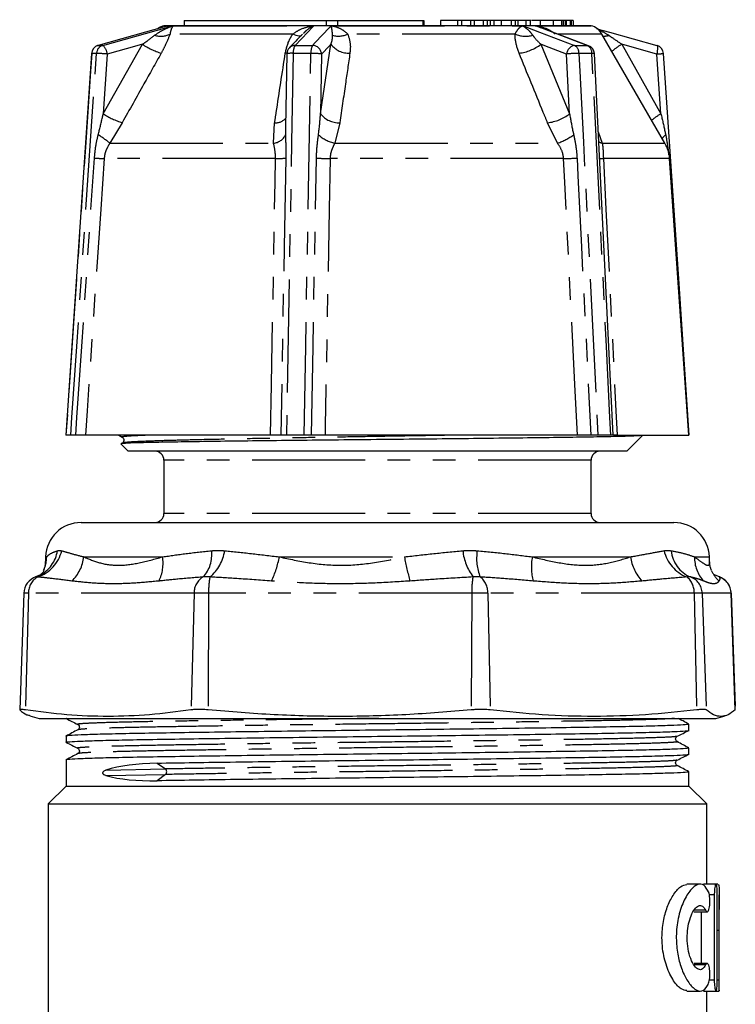
# Model space of a CAD drawing. Extents: x 149 to 311, y 49 to 271.
# Drawn here: x 271 to 311, y 216 to 271 of the extents above; entities that cross this region are included whole.
import ezdxf

# ---------------------------------------------------------------- set-up
doc = ezdxf.new("R2010")
doc.units = 0
doc.linetypes.add('PHANTOM', pattern=[12.7, 6.35, -1.27, 1.27, -1.27, 1.27, -1.27])
doc.layers.get('0').update_dxf_attribs({"linetype": 'CONTINUOUS'})

msp = doc.modelspace()

# ---------------------------------------------------------------- linework, layer by layer
at = {"color": 7, "linetype": 'CONTINUOUS'}
for p, q in [((280.206, 270.955), (280.206, 270.655)), ((280.206, 270.955), (288.178, 270.955)), ((288.178, 270.955), (288.178, 270.655)), ((288.178, 270.955), (288.82, 270.955)), ((288.82, 270.955), (288.82, 270.655)), ((288.82, 270.955), (293.612, 270.955)), ((293.612, 270.955), (293.612, 270.655)), ((293.612, 270.955), (293.663, 270.955)), ((293.663, 270.955), (293.663, 270.655)), ((294.599, 270.955), (294.599, 270.655)), ((295.563, 270.955), (294.599, 270.955)), ((295.563, 270.955), (295.563, 270.655)), ((295.784, 270.955), (295.563, 270.955)), ((295.784, 270.955), (295.784, 270.655)), ((296.287, 270.955), (295.784, 270.955)), ((296.287, 270.955), (296.287, 270.655)), ((296.494, 270.955), (296.287, 270.955)), ((296.494, 270.955), (296.494, 270.655)), ((296.999, 270.955), (296.494, 270.955)), ((296.999, 270.955), (296.999, 270.655)), ((297.221, 270.955), (296.999, 270.955)), ((297.221, 270.955), (297.221, 270.655)), ((297.391, 270.955), (297.221, 270.955)), ((297.391, 270.955), (297.391, 270.655)), ((297.604, 270.955), (297.391, 270.955)), ((297.604, 270.955), (297.604, 270.655)), ((298.02, 270.955), (297.604, 270.955)), ((298.02, 270.955), (298.02, 270.655)), ((298.581, 270.955), (298.02, 270.955)), ((298.581, 270.955), (298.581, 270.655)), ((298.81, 270.955), (298.581, 270.955)), ((298.81, 270.955), (298.81, 270.655)), ((298.946, 270.955), (298.81, 270.955)), ((298.946, 270.955), (298.946, 270.655)), ((299.408, 270.955), (298.946, 270.955)), ((299.408, 270.955), (299.408, 270.655)), ((299.668, 270.655), (299.668, 270.993)), ((300.203, 270.955), (299.718, 270.955)), ((300.203, 270.955), (300.203, 270.655)), ((300.943, 270.955), (300.203, 270.955)), ((300.943, 270.955), (300.943, 270.655)), ((301.406, 270.955), (300.943, 270.955)), ((301.406, 270.955), (301.406, 270.655)), ((301.493, 270.955), (301.406, 270.955)), ((301.493, 270.955), (301.493, 270.655)), ((301.619, 270.955), (301.493, 270.955)), ((301.619, 270.955), (301.619, 270.655)), ((301.671, 270.955), (301.619, 270.955)), ((301.671, 270.955), (301.671, 270.655)), ((301.888, 270.955), (301.671, 270.955)), ((301.888, 270.955), (301.888, 270.655)), ((301.944, 270.955), (301.888, 270.955)), ((301.944, 270.955), (301.944, 270.655)), ((302.059, 270.955), (301.944, 270.955)), ((302.059, 270.955), (302.059, 270.655)), ((302.062, 270.955), (302.059, 270.955)), ((302.062, 270.955), (302.062, 270.655)), ((279.068, 270.655), (279.066, 270.655)), ((303.068, 270.655), (279.068, 270.655)), ((302.929, 269.533), (300.261, 270.542)), ((303.07, 270.655), (303.068, 270.655)), ((307.218, 264.055), (303.677, 270.189)), ((275.363, 269.547), (275.371, 269.548)), ((306.773, 269.547), (306.765, 269.548)), ((274.998, 269.099), (273.55, 247.656)), ((285.976, 269.074), (285.902, 264.952)), ((308.568, 247.655), (307.482, 263.195)), ((273.832, 247.655), (273.564, 247.655)), ((285.059, 247.655), (274.656, 247.655)), ((276.532, 247.655), (276.726, 247.543)), ((276.726, 247.218), (276.675, 247.188)), ((286.943, 247.655), (285.949, 247.655)), ((302.298, 247.655), (288.122, 247.655)), ((304.179, 247.655), (303.453, 247.655)), ((304.534, 247.655), (308.568, 247.655)), ((305.068, 246.755), (305.938, 247.625)), ((276.654, 247.17), (277.068, 246.755)), ((305.068, 246.755), (277.068, 246.755)), ((279.068, 246.255), (279.068, 243.255)), ((303.068, 243.255), (303.068, 246.255)), ((274.419, 242.755), (295.719, 242.755)), ((295.719, 242.755), (307.718, 242.755)), ((272.42, 240.825), (272.41, 240.543)), ((309.726, 240.543), (309.717, 240.825)), ((272.09, 239.793), (271.862, 239.698)), ((310.048, 239.793), (310.008, 239.821)), ((310.274, 239.698), (310.048, 239.792)), ((310.262, 239.703), (310.274, 239.698)), ((271.193, 238.79), (270.965, 232.243)), ((311.172, 232.243), (310.943, 238.79)), ((311.169, 232.243), (311.163, 232.231)), ((271.536, 231.898), (272.068, 231.755)), ((272.068, 231.755), (296.376, 231.755)), ((273.568, 231.755), (273.568, 231.75)), ((296.376, 231.755), (310.068, 231.755)), ((310.068, 231.755), (310.6, 231.898)), ((308.568, 231.081), (308.568, 231.426)), ((273.568, 230.758), (273.568, 230.413)), ((308.568, 229.745), (308.568, 230.089)), ((273.568, 229.421), (273.568, 227.955)), ((278.689, 229.243), (279.155, 228.913)), ((279.161, 228.605), (278.698, 228.251)), ((308.568, 227.955), (308.568, 228.753)), ((273.568, 227.955), (272.568, 226.955)), ((273.568, 227.955), (308.568, 227.955)), ((278.694, 228.251), (278.698, 228.251)), ((309.568, 226.955), (308.568, 227.955)), ((272.568, 226.955), (272.568, 214.954)), ((272.568, 226.955), (309.568, 226.955)), ((309.568, 222.444), (309.568, 226.955)), ((309.192, 222.444), (308.454, 222.444)), ((310.084, 222.444), (309.377, 222.444)), ((310.196, 222.444), (310.095, 222.444)), ((309.99, 221.844), (309.99, 217.044)), ((310.158, 217.044), (310.158, 221.844)), ((310.268, 216.606), (310.268, 221.847)), ((308.861, 220.893), (309.587, 220.893)), ((309.28, 217.995), (309.28, 220.893)), ((310.242, 219.835), (310.242, 217.044)), ((309.587, 217.995), (308.861, 217.995)), ((308.453, 216.444), (309.199, 216.444)), ((309.377, 216.444), (310.084, 216.444)), ((309.568, 214.64), (309.568, 216.444)), ((310.087, 216.444), (310.268, 216.444))]:
    msp.add_line(p, q, dxfattribs=at)
at = {"color": 8, "linetype": 'PHANTOM'}
for p, q in [((279.066, 270.655), (279.36, 270.655)), ((279.624, 270.655), (287.499, 270.655)), ((288.476, 270.655), (299.207, 270.655)), ((299.921, 270.655), (303.07, 270.655)), ((286.31, 270.189), (279.41, 270.189)), ((298.801, 270.189), (289.4, 270.189)), ((303.677, 270.189), (301.201, 270.189)), ((275.371, 269.548), (275.634, 269.548)), ((275.661, 265.706), (277.857, 269.612)), ((286.439, 269.548), (287.413, 269.548)), ((287.865, 265.706), (288.45, 269.612)), ((300.249, 269.612), (301.861, 265.706)), ((302.136, 269.548), (302.847, 269.548)), ((304.801, 269.612), (306.996, 265.706)), ((275.281, 269.1), (275.012, 269.1)), ((275.888, 269.065), (275.661, 265.706)), ((285.979, 269.12), (285.889, 269.112)), ((287.329, 269.1), (286.333, 269.1)), ((287.926, 269.065), (287.865, 265.706)), ((301.861, 265.706), (301.694, 269.065)), ((303.117, 269.1), (302.389, 269.1)), ((306.996, 265.706), (306.77, 269.065)), ((276.724, 265.206), (276.035, 264.055)), ((285.225, 264.055), (285.289, 265.206)), ((288.95, 265.206), (288.663, 264.055)), ((301.186, 264.055), (300.621, 265.206)), ((303.469, 264.704), (303.696, 264.055)), ((276.035, 264.055), (285.225, 264.055)), ((288.663, 264.055), (301.186, 264.055)), ((303.696, 264.055), (307.218, 264.055)), ((285.342, 263.195), (275.709, 263.195)), ((301.526, 263.195), (288.4, 263.195)), ((307.482, 263.195), (303.76, 263.195)), ((303.068, 246.255), (279.068, 246.255)), ((303.068, 243.255), (279.068, 243.255)), ((272.42, 240.825), (272.481, 240.825)), ((272.423, 240.549), (272.481, 240.825)), ((274.572, 240.825), (278.993, 240.825)), ((285.552, 240.825), (292.579, 240.825)), ((299.764, 240.825), (305.279, 240.825)), ((308.882, 240.825), (309.717, 240.825)), ((271.461, 238.79), (271.193, 238.79)), ((271.461, 238.79), (271.283, 232.231)), ((280.763, 238.79), (271.461, 238.79)), ((280.763, 238.79), (280.584, 232.231)), ((281.581, 238.79), (280.763, 238.79)), ((281.581, 238.79), (281.556, 232.231)), ((296.362, 238.79), (281.581, 238.79)), ((296.362, 238.79), (296.337, 232.231)), ((297.258, 238.79), (296.362, 238.79)), ((297.258, 238.79), (297.402, 232.231)), ((308.86, 238.79), (297.258, 238.79)), ((308.86, 238.79), (309.003, 232.231)), ((309.309, 238.79), (308.86, 238.79)), ((309.309, 238.79), (309.537, 232.231)), ((310.936, 238.79), (309.309, 238.79)), ((310.936, 238.79), (311.163, 232.231)), ((310.943, 238.79), (310.936, 238.79)), ((275.797, 228.545), (279.161, 228.605)), ((275.804, 228.853), (279.155, 228.913)), ((309.99, 221.844), (309.714, 221.844)), ((309.499, 220.981), (308.863, 220.981)), ((310.242, 219.835), (310.158, 219.835)), ((309.499, 217.907), (308.854, 217.907)), ((309.99, 217.044), (309.712, 217.044)), ((310.242, 217.044), (310.158, 217.044))]:
    msp.add_line(p, q, dxfattribs=at)
at = {"color": 7, "linetype": 'CONTINUOUS', "flags": 128}
for points in [[(279.36, 270.655), (278.973, 270.548), (278.041, 270.289), (275.371, 269.548)], [(303.39, 270.484), (304.095, 270.289), (306.765, 269.548)], [(304.314, 247.656), (304.182, 250.322), (303.252, 269.09)], [(308.586, 247.656), (308.012, 256.155), (307.138, 269.099)]]:
    msp.add_lwpolyline(points, dxfattribs=at)
at = {"color": 8, "linetype": 'PHANTOM', "flags": 128}
for points in [[(275.634, 269.548), (276.234, 269.715), (279.237, 270.548), (279.624, 270.655)], [(287.499, 270.655), (287.396, 270.548), (287.149, 270.289), (286.439, 269.548)], [(287.413, 269.548), (287.573, 269.715), (288.373, 270.548), (288.476, 270.655)], [(299.207, 270.655), (299.491, 270.548), (300.176, 270.289), (302.136, 269.548)], [(302.847, 269.548), (302.407, 269.715), (300.204, 270.548), (299.921, 270.655)], [(286.801, 270.117), (286.781, 270.09), (286.748, 270.073), (286.701, 270.067), (286.643, 270.071), (286.573, 270.086), (286.493, 270.111), (286.405, 270.145), (286.31, 270.189)], [(277.857, 269.612), (277.547, 269.525), (275.888, 269.065)], [(288.45, 269.612), (288.367, 269.525), (287.926, 269.065)], [(301.694, 269.065), (300.477, 269.525), (300.249, 269.612)], [(302.847, 269.548), (302.914, 269.538), (302.929, 269.533)], [(306.77, 269.065), (305.111, 269.525), (304.801, 269.612)], [(306.77, 269.065), (306.791, 269.159), (306.807, 269.249), (306.817, 269.332), (306.82, 269.406), (306.816, 269.466), (306.805, 269.51), (306.788, 269.538), (306.773, 269.547)], [(275.012, 269.1), (274.944, 268.103), (274.675, 264.112), (273.564, 247.655)], [(273.832, 247.655), (273.899, 248.653), (274.169, 252.643), (275.281, 269.1)], [(274.998, 269.099), (274.999, 269.099), (275.012, 269.1)], [(286.333, 269.1), (286.315, 268.103), (286.243, 264.112), (285.949, 247.655)], [(286.943, 247.655), (286.961, 248.653), (287.033, 252.643), (287.329, 269.1)], [(302.389, 269.1), (302.439, 268.103), (302.637, 264.112), (303.453, 247.655)], [(304.179, 247.655), (304.129, 248.653), (303.932, 252.643), (303.117, 269.1)], [(274.113, 247.655), (274.181, 248.653), (274.451, 252.643), (275.166, 263.221)], [(285.912, 263.221), (285.894, 262.224), (285.822, 258.233), (285.633, 247.655)], [(287.356, 247.655), (287.374, 248.653), (287.446, 252.643), (287.637, 263.221)], [(302.279, 263.221), (302.329, 262.224), (302.527, 258.233), (303.053, 247.655)], [(275.709, 263.195), (275.517, 260.361), (274.749, 249.027), (274.656, 247.655)], [(285.059, 247.655), (285.111, 250.498), (285.318, 261.871), (285.342, 263.195)], [(288.4, 263.195), (288.35, 260.361), (288.147, 249.027), (288.136, 248.418), (288.122, 247.655)], [(302.298, 247.655), (302.157, 250.498), (301.592, 261.871), (301.526, 263.195)], [(303.76, 263.195), (303.901, 260.361), (304.466, 249.027), (304.534, 247.655)]]:
    msp.add_lwpolyline(points, dxfattribs=at)
at = {"color": 7, "linetype": 'CONTINUOUS'}
for centre, radius, start, end in [((279.325, 269.689), 1, 105, 125.4097), ((302.811, 269.689), 1, 30, 75), ((275.497, 269.065), 0.5, 105.5047, 176.136), ((286.476, 269.065), 0.5, 136.1909, 178.9703), ((302.753, 269.065), 0.5, 2.8377, 69.2931), ((306.639, 269.065), 0.5, 3.864, 74.4953), ((305.486, 263.055), 2, 4, 30), ((278.568, 246.255), 0.5, 0, 90), ((303.568, 246.255), 0.5, 90, 180), ((274.419, 240.755), 2, 90, 178), ((278.568, 243.255), 0.5, 270, 0), ((303.568, 243.255), 0.5, 180, 270), ((307.718, 240.755), 2, 2, 90), ((272.193, 238.755), 1, 108.5854, 178), ((309.944, 238.755), 1, 2, 71.4436), ((279.017, 228.757), 0.209, 313.4193, 48.6706)]:
    msp.add_arc(centre, radius, start, end, dxfattribs=at)
at = {"color": 8, "linetype": 'PHANTOM'}
for centre, radius, start, end in [((278.893, 271.178), 1.116, 251.9523, 297.6135), ((288.878, 271.273), 1.203, 253.9714, 295.6947), ((299.403, 271.605), 1.539, 246.9955, 284.6725), ((303.771, 270.939), 0.872, 268.4002, 289.3112), ((275.508, 269.071), 0.497, 105.9416, 176.5885), ((275.775, 269.074), 0.495, 106.5318, 176.9412), ((275.158, 268.989), 0.734, 5.9335, 49.5819), ((280.223, 273.244), 4.335, 236.9228, 252.4163), ((286.439, 269.097), 0.451, 89.9794, 135.8504), ((287.092, 269.157), 0.761, 149.0897, 184.2908), ((288.249, 269.16), 0.922, 155.1032, 183.7368), ((287.403, 269.024), 0.524, 4.5141, 88.8897), ((289.472, 270.405), 1.294, 217.8088, 272.0137), ((298.744, 271.549), 2.453, 276.5195, 307.8426), ((302.239, 269.01), 0.548, 100.881, 174.2365), ((301.898, 269.118), 0.491, 357.8887, 61.0947), ((302.63, 269.112), 0.488, 358.6076, 63.4828), ((306.27, 266.963), 3.029, 119.0175, 132.0523), ((274.745, 254.454), 14.656, 85.5251, 87.9045), ((286.222, 268.16), 0.947, 83.2576, 105.0412), ((287.411, 265.379), 3.722, 82.0502, 91.2545), ((302.466, 260.63), 8.471, 90.5182, 95.2268), ((303.156, 268.71), 0.393, 75.7786, 95.66), ((306.483, 274.231), 5.173, 273.1744, 277.2735), ((277.988, 269.274), 4.259, 236.8815, 252.7335), ((285.348, 265.959), 0.755, 265.5398, 319.7378), ((288.894, 266.511), 1.306, 218.0339, 272.4788), ((300.36, 267.641), 2.448, 276.1169, 307.806), ((308.755, 262.62), 3.553, 119.6728, 129.9367), ((271.675, 258.669), 6.93, 51.0144, 57.7163), ((285.136, 264.901), 0.851, 276.0284, 333.918), ((289.074, 265.964), 1.952, 227.3796, 257.8588), ((299.9, 267.626), 3.795, 289.8066, 305.2661), ((308.025, 263.589), 1.211, 129.2002, 142.5792), ((303.834, 264.557), 0.521, 227.9096, 254.6451), ((276.258, 279.961), 16.775, 266.2673, 268.1229), ((285.384, 268.407), 5.213, 269.5345, 275.8076), ((288.467, 276.078), 12.883, 266.3066, 269.7021), ((301.304, 280.171), 16.978, 270.751, 273.2935), ((303.709, 263.913), 0.72, 255.7934, 274.0444), ((271.32, 241.652), 2.063, 288.6816, 346.4592), ((271.245, 241.457), 1.867, 296.9261, 351.1209), ((279.914, 240.933), 1.843, 317.9242, 7.3701), ((280.154, 241.513), 2.354, 309.558, 351.6005), ((299.005, 241.554), 3.17, 186.9728, 215.8392), ((299.343, 240.735), 2.707, 170.7682, 202.5251), ((309.203, 241.645), 2.09, 193.1531, 248.6891), ((309.322, 241.315), 1.752, 184.784, 247.381), ((270.563, 240.861), 1.919, 335.0934, 358.93), ((272.322, 241.098), 2.266, 314.0414, 353.0941), ((276.723, 240.467), 2.298, 334.2346, 8.9564), ((280.271, 241.781), 5.367, 334.4803, 349.7427), ((309.405, 244.02), 17.127, 190.7518, 195.4123), ((302.78, 240.268), 3.067, 169.5373, 195.1171), ((307.794, 241.191), 2.541, 188.2761, 222.6681), ((310.759, 240.762), 1.878, 178.0907, 223.5474), ((311.573, 240.862), 1.919, 205.0286, 226.5567), ((272.467, 238.817), 1.006, 118.9254, 181.535), ((281.769, 238.817), 1.006, 118.9255, 181.5348), ((285.765, 238.911), 4.186, 169.171, 181.6604), ((300.546, 238.911), 4.186, 169.1711, 181.6604), ((296.194, 238.851), 1.066, 356.7016, 52.5719), ((307.796, 238.851), 1.066, 356.7015, 52.5721), ((308.311, 238.757), 0.999, 1.8929, 70.2731), ((309.937, 238.757), 0.999, 1.893, 70.2731)]:
    msp.add_arc(centre, radius, start, end, dxfattribs=at)
at = {"color": 7, "linetype": 'CONTINUOUS'}
for centre, major_axis, ratio, start_param, end_param in [((291.068, 220.422), (17.362, -6.835), 0.321448, 2.482431, 2.756425), ((291.068, 237.655), (17.332, 7.639), 0.316701, 3.51311, 3.788304)]:
    msp.add_ellipse(centre, major_axis=major_axis, ratio=ratio, start_param=start_param, end_param=end_param, dxfattribs=at)
for points, knots in [([(299.658, 270.955), (299.646, 270.955), (299.62, 270.955), (299.482, 270.955), (299.408, 270.955)], [0, 0, 0, 0, 0.465303, 1, 1, 1, 1]), ([(286.847, 270.174), (286.8, 270.125), (286.556, 269.871), (286.312, 269.616), (286.115, 269.411)], [0, 0, 0, 0, 0.194463, 1, 1, 1, 1]), ([(274.113, 247.655), (274.112, 247.655), (274.06, 247.655), (273.964, 247.655), (273.873, 247.655), (273.843, 247.655), (273.832, 247.655)], [0, 0, 0, 0, 0.0061058, 0.3940094, 0.7810089, 1, 1, 1, 1]), ([(274.656, 247.655), (274.607, 247.655), (274.508, 247.655), (274.296, 247.655), (274.154, 247.655), (274.113, 247.655)], [0, 0, 0, 0, 0.415524, 0.831027, 1, 1, 1, 1]), ([(305.916, 247.647), (305.905, 247.641), (305.881, 247.627), (305.343, 247.603), (304.407, 247.577), (303.082, 247.551), (301.45, 247.527), (299.521, 247.502), (297.36, 247.476), (295.005, 247.45), (292.564, 247.424), (290.092, 247.4), (287.681, 247.375), (285.375, 247.349), (283.208, 247.323), (281.267, 247.298), (279.592, 247.273), (278.265, 247.247), (277.308, 247.221), (276.734, 247.195), (276.681, 247.179), (276.656, 247.172)], [0, 0, 0, 0, 0.0401559, 0.094, 0.1494225, 0.2029909, 0.2565296, 0.3096687, 0.3643488, 0.4174879, 0.472168, 0.5253075, 0.5780173, 0.630727, 0.6834368, 0.7376751, 0.7903864, 0.8446488, 0.8969919, 0.9508567, 1, 1, 1, 1]), ([(276.726, 247.543), (276.754, 247.52), (276.808, 247.476), (276.827, 247.353), (276.784, 247.259), (276.745, 247.231), (276.726, 247.218)], [0, 0, 0, 0, 0.280361, 0.545606, 0.786423, 1, 1, 1, 1]), ([(285.633, 247.655), (285.578, 247.655), (285.468, 247.655), (285.246, 247.655), (285.101, 247.655), (285.059, 247.655)], [0, 0, 0, 0, 0.416522, 0.833074, 1, 1, 1, 1]), ([(285.949, 247.655), (285.897, 247.655), (285.792, 247.655), (285.688, 247.655), (285.648, 247.655), (285.633, 247.655)], [0, 0, 0, 0, 0.3860072, 0.7719975, 1, 1, 1, 1]), ([(287.356, 247.655), (287.355, 247.655), (287.31, 247.655), (287.207, 247.655), (287.061, 247.655), (286.974, 247.655), (286.943, 247.655)], [0, 0, 0, 0, 0.00611, 0.39401, 0.781009, 1, 1, 1, 1]), ([(288.122, 247.655), (288.01, 247.655), (287.785, 247.655), (287.523, 247.655), (287.394, 247.655), (287.356, 247.655)], [0, 0, 0, 0, 0.415524, 0.831027, 1, 1, 1, 1]), ([(303.053, 247.655), (302.94, 247.655), (302.714, 247.655), (302.458, 247.655), (302.333, 247.655), (302.298, 247.655)], [0, 0, 0, 0, 0.416523, 0.833074, 1, 1, 1, 1]), ([(303.453, 247.655), (303.409, 247.655), (303.32, 247.655), (303.174, 247.655), (303.086, 247.655), (303.053, 247.655)], [0, 0, 0, 0, 0.386007, 0.771998, 1, 1, 1, 1]), ([(304.308, 247.655), (304.308, 247.655), (304.308, 247.655), (304.255, 247.655), (304.199, 247.655), (304.179, 247.655)], [0, 0, 0, 0, 0.2996194, 0.7469009, 1, 1, 1, 1]), ([(304.534, 247.655), (304.472, 247.655), (304.347, 247.655), (304.298, 247.655), (304.305, 247.655), (304.305, 247.655)], [0, 0, 0, 0, 0.486631, 0.973238, 1, 1, 1, 1]), ([(272.406, 240.551), (272.404, 240.504), (272.399, 240.37), (272.361, 240.219), (272.323, 240.103), (272.302, 240.064), (272.296, 240.052)], [0, 0, 0, 0, 0.165232, 0.476275, 0.838368, 1, 1, 1, 1]), ([(309.84, 240.053), (309.832, 240.069), (309.808, 240.115), (309.768, 240.25), (309.73, 240.401), (309.731, 240.524), (309.731, 240.55)], [0, 0, 0, 0, 0.209487, 0.587543, 0.912727, 1, 1, 1, 1]), ([(272.319, 240.041), (272.306, 240.016), (272.268, 239.941), (272.21, 239.876), (272.152, 239.819), (272.103, 239.799), (272.09, 239.793)], [0, 0, 0, 0, 0.146691, 0.431033, 0.843687, 1, 1, 1, 1]), ([(271.283, 232.231), (271.199, 232.242), (271.027, 232.265), (270.954, 232.255), (270.969, 232.236), (270.973, 232.231)], [0, 0, 0, 0, 0.402085, 0.82313, 1, 1, 1, 1]), ([(281.556, 232.231), (281.43, 232.241), (281.147, 232.263), (280.813, 232.258), (280.645, 232.238), (280.584, 232.231)], [0, 0, 0, 0, 0.339063, 0.760575, 1, 1, 1, 1]), ([(297.402, 232.231), (297.274, 232.242), (297.013, 232.265), (296.628, 232.255), (296.404, 232.236), (296.337, 232.231)], [0, 0, 0, 0, 0.402085, 0.82313, 1, 1, 1, 1]), ([(309.537, 232.231), (309.513, 232.241), (309.458, 232.263), (309.255, 232.258), (309.07, 232.238), (309.003, 232.231)], [0, 0, 0, 0, 0.339063, 0.760575, 1, 1, 1, 1]), ([(270.973, 232.231), (271.104, 232.12), (271.291, 231.963), (271.484, 231.93), (271.542, 231.92)], [0, 0, 0, 0, 0.697914, 1, 1, 1, 1]), ([(280.584, 232.231), (279.811, 232.129), (278.265, 231.924), (275.937, 231.837), (273.606, 231.922), (272.057, 232.128), (271.283, 232.231)], [0, 0, 0, 0, 0.2488429, 0.497666, 0.7488227, 1, 1, 1, 1]), ([(273.6, 231.745), (273.584, 231.747), (273.551, 231.75), (273.585, 231.753), (273.603, 231.755)], [0, 0, 0, 0, 0.469428, 1, 1, 1, 1]), ([(273.573, 231.745), (273.682, 231.69), (273.9, 231.58), (274.118, 231.47), (274.228, 231.415)], [0, 0, 0, 0, 0.500003, 1, 1, 1, 1]), ([(296.337, 232.231), (295.113, 232.129), (292.664, 231.924), (288.968, 231.837), (285.261, 231.922), (282.791, 232.128), (281.556, 232.231)], [0, 0, 0, 0, 0.2488429, 0.497666, 0.7488228, 1, 1, 1, 1]), ([(309.003, 232.231), (308.045, 232.129), (306.128, 231.924), (303.229, 231.837), (300.317, 231.922), (298.374, 232.128), (297.402, 232.231)], [0, 0, 0, 0, 0.2488429, 0.497666, 0.7488227, 1, 1, 1, 1]), ([(308.564, 231.431), (308.454, 231.49), (308.253, 231.598), (308.052, 231.706), (307.96, 231.755)], [0, 0, 0, 0, 0.545441, 1, 1, 1, 1]), ([(311.163, 232.231), (311.032, 232.129), (310.77, 231.924), (310.366, 231.837), (309.956, 231.922), (309.677, 232.128), (309.537, 232.231)], [0, 0, 0, 0, 0.2488429, 0.497666, 0.7488228, 1, 1, 1, 1]), ([(308.568, 231.426), (308.527, 231.416), (308.446, 231.394), (307.782, 231.36), (306.725, 231.325), (305.277, 231.291), (303.497, 231.259), (301.416, 231.227), (299.062, 231.193), (296.494, 231.158), (293.806, 231.124), (291.075, 231.092), (288.343, 231.06), (285.655, 231.026), (283.086, 230.991), (280.731, 230.957), (278.649, 230.925), (276.866, 230.893), (275.421, 230.859), (274.344, 230.824), (273.744, 230.79), (273.498, 230.768), (273.568, 230.758), (273.569, 230.758)], [0, 0, 0, 0, 0.049262, 0.09957, 0.150195, 0.200503, 0.249883, 0.299262, 0.34957, 0.400195, 0.450503, 0.499883, 0.549262, 0.59957, 0.650195, 0.700503, 0.749883, 0.799262, 0.84957, 0.900195, 0.950503, 0.999883, 1, 1, 1, 1]), ([(274.227, 231.415), (274.254, 231.396), (274.307, 231.359), (274.332, 231.205), (274.27, 231.151), (274.231, 231.116)], [0, 0, 0, 0, 0.283153, 0.549715, 1, 1, 1, 1]), ([(273.599, 230.408), (273.588, 230.41), (273.498, 230.422), (273.735, 230.445), (274.342, 230.479), (275.414, 230.514), (276.858, 230.548), (278.64, 230.58), (280.721, 230.612), (283.074, 230.646), (285.643, 230.681), (288.33, 230.715), (291.062, 230.747), (293.794, 230.779), (296.482, 230.813), (299.051, 230.848), (301.406, 230.882), (303.488, 230.914), (305.271, 230.946), (306.716, 230.981), (307.792, 231.015), (308.392, 231.05), (308.638, 231.07), (308.568, 231.081), (308.568, 231.081)], [0, 0, 0, 0, 0.0072101, 0.0562285, 0.1061679, 0.1564221, 0.2063616, 0.2553799, 0.3043983, 0.3543378, 0.404592, 0.4545314, 0.5035498, 0.5525682, 0.6025076, 0.6527618, 0.7027013, 0.7517196, 0.800738, 0.8506775, 0.9009317, 0.9508711, 0.9998895, 1, 1, 1, 1]), ([(274.231, 231.116), (274.121, 231.057), (273.902, 230.939), (273.682, 230.821), (273.573, 230.762)], [0, 0, 0, 0, 0.499996, 1, 1, 1, 1]), ([(307.905, 230.448), (307.883, 230.464), (307.839, 230.495), (307.807, 230.599), (307.841, 230.701), (307.887, 230.732), (307.909, 230.747)], [0, 0, 0, 0, 0.246719, 0.499916, 0.753183, 1, 1, 1, 1]), ([(307.909, 230.747), (308.018, 230.802), (308.236, 230.912), (308.454, 231.022), (308.563, 231.077)], [0, 0, 0, 0, 0.499999, 1, 1, 1, 1]), ([(308.568, 230.089), (308.527, 230.079), (308.446, 230.057), (307.782, 230.023), (306.725, 229.989), (305.277, 229.954), (303.497, 229.922), (301.416, 229.89), (299.062, 229.856), (296.494, 229.822), (293.806, 229.787), (291.075, 229.755), (288.343, 229.723), (285.655, 229.689), (283.086, 229.654), (280.731, 229.62), (278.649, 229.588), (276.866, 229.556), (275.421, 229.522), (274.344, 229.487), (273.744, 229.453), (273.498, 229.432), (273.568, 229.421), (273.569, 229.421)], [0, 0, 0, 0, 0.049262, 0.09957, 0.150195, 0.200503, 0.249883, 0.299262, 0.34957, 0.400195, 0.450503, 0.499883, 0.549262, 0.59957, 0.650195, 0.700503, 0.749883, 0.799262, 0.84957, 0.900195, 0.950503, 0.999883, 1, 1, 1, 1]), ([(273.573, 230.408), (273.682, 230.353), (273.9, 230.243), (274.118, 230.133), (274.227, 230.078)], [0, 0, 0, 0, 0.500002, 1, 1, 1, 1]), ([(274.228, 230.078), (274.253, 230.061), (274.302, 230.026), (274.329, 229.915), (274.29, 229.82), (274.25, 229.793), (274.231, 229.779)], [0, 0, 0, 0, 0.270434, 0.532034, 0.776637, 1, 1, 1, 1]), ([(308.564, 230.094), (308.454, 230.153), (308.235, 230.271), (308.015, 230.389), (307.905, 230.448)], [0, 0, 0, 0, 0.500002, 1, 1, 1, 1]), ([(274.231, 229.779), (274.121, 229.72), (273.902, 229.602), (273.682, 229.484), (273.572, 229.425)], [0, 0, 0, 0, 0.499996, 1, 1, 1, 1]), ([(278.689, 229.243), (279.358, 229.254), (280.707, 229.275), (283.078, 229.309), (285.642, 229.344), (288.331, 229.378), (291.062, 229.41), (293.794, 229.442), (296.482, 229.477), (299.051, 229.511), (301.406, 229.545), (303.488, 229.577), (305.271, 229.61), (306.716, 229.644), (307.792, 229.678), (308.392, 229.713), (308.638, 229.734), (308.568, 229.745), (308.568, 229.745)], [0, 0, 0, 0, 0.06583, 0.132897, 0.200387, 0.267454, 0.333284, 0.399114, 0.466181, 0.533671, 0.600738, 0.666568, 0.732398, 0.799465, 0.866955, 0.934022, 0.999852, 1, 1, 1, 1]), ([(307.909, 229.41), (308.018, 229.465), (308.236, 229.575), (308.454, 229.685), (308.563, 229.74)], [0, 0, 0, 0, 0.499998, 1, 1, 1, 1]), ([(307.905, 229.111), (307.883, 229.127), (307.839, 229.159), (307.807, 229.262), (307.841, 229.364), (307.887, 229.395), (307.909, 229.41)], [0, 0, 0, 0, 0.2467042, 0.4999171, 0.7531979, 1, 1, 1, 1]), ([(308.564, 228.757), (308.454, 228.816), (308.235, 228.934), (308.015, 229.052), (307.905, 229.111)], [0, 0, 0, 0, 0.500003, 1, 1, 1, 1]), ([(275.797, 228.545), (275.769, 228.554), (275.729, 228.567), (275.682, 228.603), (275.657, 228.631), (275.645, 228.661), (275.64, 228.683), (275.64, 228.702), (275.643, 228.722), (275.653, 228.749), (275.687, 228.798), (275.74, 228.831), (275.786, 228.847), (275.804, 228.853)], [0, 0, 0, 0, 0.225601, 0.318021, 0.411037, 0.449413, 0.474274, 0.499312, 0.521507, 0.55769, 0.627361, 0.854325, 1, 1, 1, 1]), ([(308.568, 228.753), (308.527, 228.742), (308.446, 228.721), (307.782, 228.686), (306.725, 228.652), (305.277, 228.618), (303.497, 228.586), (301.416, 228.554), (299.062, 228.519), (296.494, 228.485), (293.806, 228.451), (291.075, 228.418), (288.343, 228.386), (285.654, 228.352), (283.089, 228.318), (280.717, 228.283), (279.367, 228.262), (278.698, 228.251)], [0, 0, 0, 0, 0.065694, 0.132781, 0.200291, 0.267379, 0.333229, 0.399079, 0.466167, 0.533677, 0.600764, 0.666614, 0.732465, 0.799552, 0.867062, 0.93415, 1, 1, 1, 1]), ([(308.453, 216.468), (308.349, 216.481), (308.111, 216.512), (307.694, 216.982), (307.3, 217.764), (307.087, 218.66), (307.032, 219.541), (307.108, 220.364), (307.339, 221.192), (307.679, 221.873), (308.081, 222.357), (308.332, 222.402), (308.454, 222.423)], [0, 0, 0, 0, 0.090287, 0.206014, 0.324882, 0.436525, 0.499881, 0.592914, 0.685711, 0.78459, 0.895715, 1, 1, 1, 1]), ([(309.67, 222.005), (309.586, 222.155), (309.417, 222.454), (309.059, 222.47), (308.653, 222.161), (308.247, 221.504), (307.943, 220.582), (307.828, 219.563), (307.896, 218.616), (308.1, 217.785), (308.414, 217.081), (308.806, 216.573), (309.208, 216.381), (309.499, 216.534), (309.628, 216.797), (309.67, 216.883)], [0, 0, 0, 0, 0.080163, 0.1602, 0.243707, 0.330983, 0.416727, 0.493761, 0.562321, 0.629738, 0.702706, 0.78399, 0.871031, 0.957473, 1, 1, 1, 1]), ([(310.158, 221.844), (310.157, 221.911), (310.156, 222.046), (310.145, 222.224), (310.127, 222.361), (310.103, 222.44), (310.075, 222.452), (310.045, 222.395), (310.018, 222.275), (309.999, 222.105), (309.991, 221.952), (309.991, 221.865), (309.99, 221.844)], [0, 0, 0, 0, 0.106354, 0.212701, 0.31927, 0.426435, 0.534417, 0.643163, 0.752157, 0.860522, 0.967549, 1, 1, 1, 1]), ([(310.196, 222.408), (310.208, 222.416), (310.246, 222.446), (310.268, 222.185), (310.269, 221.663), (310.252, 220.921), (310.242, 220.273), (310.242, 219.908), (310.242, 219.835)], [0, 0, 0, 0, 0.090438, 0.304917, 0.518004, 0.731796, 0.946412, 1, 1, 1, 1]), ([(309.499, 220.981), (309.518, 220.951), (309.554, 220.89), (309.613, 220.888), (309.666, 220.955), (309.707, 221.088), (309.734, 221.266), (309.744, 221.466), (309.738, 221.666), (309.717, 221.845), (309.691, 221.953), (309.674, 221.997), (309.67, 222.005)], [0, 0, 0, 0, 0.11292, 0.225805, 0.339197, 0.450635, 0.558734, 0.663703, 0.76678, 0.869588, 0.973729, 1, 1, 1, 1]), ([(309.499, 217.907), (309.442, 217.817), (309.328, 217.636), (309.108, 217.63), (308.875, 217.826), (308.659, 218.231), (308.508, 218.786), (308.454, 219.393), (308.491, 219.968), (308.602, 220.477), (308.774, 220.897), (308.99, 221.185), (309.219, 221.281), (309.392, 221.178), (309.474, 221.027), (309.499, 220.981)], [0, 0, 0, 0, 0.0821, 0.164088, 0.249009, 0.335552, 0.418989, 0.495335, 0.5659, 0.635853, 0.709958, 0.790418, 0.875897, 0.962199, 1, 1, 1, 1]), ([(309.67, 216.883), (309.684, 216.923), (309.711, 217.004), (309.735, 217.185), (309.744, 217.385), (309.737, 217.584), (309.715, 217.762), (309.679, 217.9), (309.631, 217.985), (309.576, 218.005), (309.53, 217.966), (309.506, 217.92), (309.499, 217.907)], [0, 0, 0, 0, 0.106777, 0.213645, 0.318364, 0.421334, 0.524176, 0.628477, 0.735488, 0.845748, 0.958597, 1, 1, 1, 1]), ([(309.99, 217.044), (309.992, 216.977), (309.994, 216.844), (310.011, 216.666), (310.035, 216.529), (310.064, 216.449), (310.093, 216.436), (310.119, 216.493), (310.14, 216.613), (310.153, 216.781), (310.158, 216.935), (310.158, 217.023), (310.158, 217.044)], [0, 0, 0, 0, 0.105756, 0.211485, 0.317969, 0.425849, 0.534691, 0.643629, 0.751953, 0.859424, 0.966187, 1, 1, 1, 1]), ([(310.242, 217.044), (310.242, 216.977), (310.243, 216.842), (310.248, 216.662), (310.255, 216.526), (310.261, 216.447), (310.266, 216.438), (310.268, 216.489), (310.268, 216.569), (310.268, 216.606)], [0, 0, 0, 0, 0.1455691, 0.2911347, 0.4368153, 0.5826385, 0.7284533, 0.8741624, 1, 1, 1, 1])]:
    msp.add_open_spline(points, degree=3, knots=knots, dxfattribs=at)
at = {"color": 8, "linetype": 'PHANTOM'}
for points, knots in [([(278.547, 270.117), (278.674, 270.206), (278.981, 270.421), (279.351, 270.567), (279.587, 270.643), (279.621, 270.654), (279.624, 270.655)], [0, 0, 0, 0, 0.376644, 0.909675, 0.993455, 1, 1, 1, 1]), ([(279.253, 270.625), (279.262, 270.629), (279.294, 270.644), (279.331, 270.649), (279.358, 270.654), (279.36, 270.655)], [0, 0, 0, 0, 0.25614, 0.951596, 1, 1, 1, 1]), ([(279.624, 270.655), (279.623, 270.654), (279.614, 270.649), (279.555, 270.607), (279.473, 270.503), (279.429, 270.281), (279.41, 270.189)], [0, 0, 0, 0, 0.0059724, 0.0917745, 0.6258885, 1, 1, 1, 1]), ([(286.31, 270.189), (286.445, 270.281), (286.772, 270.503), (287.195, 270.607), (287.458, 270.649), (287.497, 270.654), (287.499, 270.655)], [0, 0, 0, 0, 0.374112, 0.908226, 0.994028, 1, 1, 1, 1]), ([(287.499, 270.655), (287.497, 270.654), (287.476, 270.643), (287.325, 270.567), (287.12, 270.449), (286.955, 270.274), (286.907, 270.223)], [0, 0, 0, 0, 0.00778, 0.107363, 0.740945, 1, 1, 1, 1]), ([(288.546, 270.117), (288.538, 270.206), (288.518, 270.421), (288.491, 270.567), (288.478, 270.643), (288.476, 270.654), (288.476, 270.655)], [0, 0, 0, 0, 0.376644, 0.909676, 0.993455, 1, 1, 1, 1]), ([(288.476, 270.655), (288.478, 270.654), (288.507, 270.649), (288.705, 270.607), (289.031, 270.503), (289.292, 270.281), (289.4, 270.189)], [0, 0, 0, 0, 0.005972, 0.091774, 0.625889, 1, 1, 1, 1]), ([(298.801, 270.189), (298.852, 270.281), (298.976, 270.503), (299.116, 270.607), (299.195, 270.649), (299.206, 270.654), (299.207, 270.655)], [0, 0, 0, 0, 0.374112, 0.908226, 0.994028, 1, 1, 1, 1]), ([(299.207, 270.655), (299.209, 270.654), (299.227, 270.643), (299.357, 270.567), (299.557, 270.421), (299.724, 270.206), (299.793, 270.117)], [0, 0, 0, 0, 0.006545, 0.090325, 0.623357, 1, 1, 1, 1]), ([(300.256, 270.531), (300.181, 270.563), (300.073, 270.61), (299.959, 270.643), (299.923, 270.654), (299.921, 270.655)], [0, 0, 0, 0, 0.68146, 0.976918, 1, 1, 1, 1]), ([(299.921, 270.655), (299.923, 270.654), (299.961, 270.649), (300.218, 270.607), (300.626, 270.503), (300.932, 270.281), (301.058, 270.189)], [0, 0, 0, 0, 0.005972, 0.091774, 0.625888, 1, 1, 1, 1]), ([(303.501, 270.405), (303.534, 270.394), (303.732, 270.325), (303.911, 270.212), (304.06, 270.117)], [0, 0, 0, 0, 0.164445, 1, 1, 1, 1]), ([(277.857, 269.612), (277.958, 269.681), (278.2, 269.847), (278.419, 270.017), (278.547, 270.117)], [0, 0, 0, 0, 0.4167, 1, 1, 1, 1]), ([(279.41, 270.189), (279.329, 269.979), (279.194, 269.628), (278.994, 269.259), (278.913, 269.112)], [0, 0, 0, 0, 0.59803, 1, 1, 1, 1]), ([(285.889, 269.112), (285.951, 269.384), (286.035, 269.755), (286.252, 270.098), (286.31, 270.189)], [0, 0, 0, 0, 0.7338925, 1, 1, 1, 1]), ([(288.45, 269.612), (288.475, 269.681), (288.535, 269.847), (288.542, 270.017), (288.546, 270.117)], [0, 0, 0, 0, 0.416699, 1, 1, 1, 1]), ([(289.4, 270.189), (289.464, 269.979), (289.571, 269.628), (289.533, 269.259), (289.517, 269.112)], [0, 0, 0, 0, 0.59803, 1, 1, 1, 1]), ([(299.023, 269.112), (298.929, 269.384), (298.801, 269.755), (298.801, 270.098), (298.801, 270.189)], [0, 0, 0, 0, 0.733893, 1, 1, 1, 1]), ([(299.793, 270.117), (299.823, 270.074), (299.947, 269.904), (300.12, 269.737), (300.249, 269.612)], [0, 0, 0, 0, 0.2509922, 1, 1, 1, 1]), ([(304.06, 270.117), (304.122, 270.074), (304.371, 269.904), (304.617, 269.737), (304.801, 269.612)], [0, 0, 0, 0, 0.250992, 1, 1, 1, 1]), ([(278.913, 269.112), (278.59, 268.535), (277.86, 267.234), (277.131, 265.932), (276.724, 265.206)], [0, 0, 0, 0, 0.442674, 1, 1, 1, 1]), ([(285.289, 265.206), (285.319, 265.399), (285.518, 266.701), (285.718, 268.003), (285.889, 269.112)], [0, 0, 0, 0, 0.147928, 1, 1, 1, 1]), ([(289.517, 269.112), (289.434, 268.535), (289.245, 267.234), (289.056, 265.932), (288.95, 265.206)], [0, 0, 0, 0, 0.442674, 1, 1, 1, 1]), ([(300.621, 265.206), (300.542, 265.399), (300.009, 266.701), (299.477, 268.003), (299.023, 269.112)], [0, 0, 0, 0, 0.147928, 1, 1, 1, 1]), ([(275.377, 264.527), (275.457, 264.851), (275.555, 265.244), (275.646, 265.637), (275.661, 265.706)], [0, 0, 0, 0, 0.824289, 1, 1, 1, 1]), ([(287.752, 264.527), (287.79, 264.851), (287.836, 265.244), (287.861, 265.637), (287.865, 265.706)], [0, 0, 0, 0, 0.824289, 1, 1, 1, 1]), ([(301.861, 265.706), (301.918, 265.382), (301.988, 264.988), (302.076, 264.596), (302.091, 264.527)], [0, 0, 0, 0, 0.824135, 1, 1, 1, 1]), ([(306.996, 265.706), (307.07, 265.382), (307.159, 264.988), (307.244, 264.596), (307.259, 264.527)], [0, 0, 0, 0, 0.824135, 1, 1, 1, 1]), ([(285.907, 264.952), (285.904, 264.879), (285.898, 264.737), (285.899, 264.596), (285.9, 264.527)], [0, 0, 0, 0, 0.511989, 1, 1, 1, 1]), ([(275.166, 263.221), (275.181, 263.391), (275.206, 263.668), (275.277, 264.104), (275.339, 264.367), (275.377, 264.527)], [0, 0, 0, 0, 0.386556, 0.628025, 1, 1, 1, 1]), ([(285.9, 264.527), (285.906, 264.264), (285.916, 263.833), (285.913, 263.392), (285.912, 263.221)], [0, 0, 0, 0, 0.610939, 1, 1, 1, 1]), ([(287.637, 263.221), (287.644, 263.391), (287.654, 263.668), (287.696, 264.104), (287.731, 264.367), (287.752, 264.527)], [0, 0, 0, 0, 0.386556, 0.628025, 1, 1, 1, 1]), ([(302.091, 264.527), (302.146, 264.264), (302.235, 263.833), (302.267, 263.392), (302.279, 263.221)], [0, 0, 0, 0, 0.610939, 1, 1, 1, 1]), ([(307.259, 264.527), (307.309, 264.264), (307.379, 263.891), (307.41, 263.51), (307.419, 263.398)], [0, 0, 0, 0, 0.705554, 1, 1, 1, 1]), ([(276.035, 264.055), (275.97, 263.953), (275.866, 263.787), (275.752, 263.498), (275.725, 263.309), (275.709, 263.195)], [0, 0, 0, 0, 0.392483, 0.632739, 1, 1, 1, 1]), ([(285.342, 263.195), (285.337, 263.31), (285.324, 263.622), (285.264, 263.888), (285.225, 264.055)], [0, 0, 0, 0, 0.3702418, 1, 1, 1, 1]), ([(288.663, 264.055), (288.613, 263.953), (288.532, 263.787), (288.43, 263.498), (288.412, 263.309), (288.4, 263.195)], [0, 0, 0, 0, 0.392483, 0.632738, 1, 1, 1, 1]), ([(301.526, 263.195), (301.51, 263.31), (301.466, 263.622), (301.294, 263.888), (301.186, 264.055)], [0, 0, 0, 0, 0.370242, 1, 1, 1, 1]), ([(303.696, 264.055), (303.711, 263.953), (303.734, 263.787), (303.746, 263.498), (303.755, 263.309), (303.76, 263.195)], [0, 0, 0, 0, 0.392483, 0.632739, 1, 1, 1, 1]), ([(278.131, 247.655), (277.874, 247.645), (277.305, 247.621), (276.863, 247.585), (276.663, 247.559), (276.739, 247.545), (276.751, 247.543)], [0, 0, 0, 0, 0.276853, 0.612957, 0.94286, 1, 1, 1, 1]), ([(295.177, 247.655), (294.551, 247.644), (293.209, 247.621), (291.069, 247.586), (288.832, 247.55), (286.627, 247.512), (284.521, 247.473), (282.591, 247.435), (280.884, 247.399), (279.424, 247.363), (278.235, 247.325), (277.37, 247.286), (276.846, 247.25), (276.78, 247.228), (276.751, 247.218)], [0, 0, 0, 0, 0.073887, 0.1584504, 0.2430137, 0.3291665, 0.4158625, 0.5020152, 0.5865786, 0.671142, 0.7572948, 0.8439907, 0.9301435, 1, 1, 1, 1]), ([(272.481, 240.825), (272.542, 240.889), (272.665, 241.017), (272.947, 241.118), (273.089, 241.169)], [0, 0, 0, 0, 0.497625, 1, 1, 1, 1]), ([(273.089, 241.169), (273.103, 241.173), (273.142, 241.182), (273.22, 241.189), (273.285, 241.177), (273.325, 241.169)], [0, 0, 0, 0, 0.1824833, 0.5000424, 1, 1, 1, 1]), ([(273.325, 241.169), (273.495, 241.119), (273.836, 241.017), (274.326, 240.889), (274.572, 240.825)], [0, 0, 0, 0, 0.497657, 1, 1, 1, 1]), ([(278.993, 240.825), (279.426, 240.889), (280.295, 241.017), (281.258, 241.118), (281.742, 241.169)], [0, 0, 0, 0, 0.497625, 1, 1, 1, 1]), ([(281.742, 241.169), (281.787, 241.173), (281.91, 241.182), (282.157, 241.189), (282.36, 241.177), (282.484, 241.169)], [0, 0, 0, 0, 0.182483, 0.500041, 1, 1, 1, 1]), ([(282.484, 241.169), (282.978, 241.119), (283.97, 241.017), (285.023, 240.889), (285.552, 240.825)], [0, 0, 0, 0, 0.497657, 1, 1, 1, 1]), ([(292.579, 240.825), (293.129, 240.889), (294.236, 241.017), (295.316, 241.118), (295.858, 241.169)], [0, 0, 0, 0, 0.497625, 1, 1, 1, 1]), ([(295.858, 241.169), (295.908, 241.173), (296.043, 241.182), (296.314, 241.189), (296.535, 241.177), (296.671, 241.169)], [0, 0, 0, 0, 0.1824833, 0.5000424, 1, 1, 1, 1]), ([(296.671, 241.169), (297.199, 241.119), (298.262, 241.017), (299.262, 240.889), (299.764, 240.825)], [0, 0, 0, 0, 0.497657, 1, 1, 1, 1]), ([(305.279, 240.825), (305.626, 240.889), (306.321, 241.017), (306.885, 241.118), (307.168, 241.169)], [0, 0, 0, 0, 0.497625, 1, 1, 1, 1]), ([(307.168, 241.169), (307.193, 241.173), (307.262, 241.182), (307.398, 241.189), (307.508, 241.177), (307.576, 241.169)], [0, 0, 0, 0, 0.182483, 0.500041, 1, 1, 1, 1]), ([(307.576, 241.169), (307.83, 241.119), (308.34, 241.017), (308.701, 240.889), (308.882, 240.825)], [0, 0, 0, 0, 0.497657, 1, 1, 1, 1]), ([(274.572, 240.825), (274.852, 240.705), (275.418, 240.462), (276.473, 240.3), (277.666, 240.457), (278.547, 240.702), (278.993, 240.825)], [0, 0, 0, 0, 0.247191, 0.498818, 0.746369, 1, 1, 1, 1]), ([(285.552, 240.825), (286.109, 240.705), (287.232, 240.462), (289.001, 240.3), (290.806, 240.457), (291.983, 240.701), (292.579, 240.825)], [0, 0, 0, 0, 0.2466946, 0.497791, 0.7458315, 1, 1, 1, 1]), ([(299.764, 240.825), (300.272, 240.705), (301.298, 240.462), (302.746, 240.3), (304.105, 240.457), (304.885, 240.702), (305.279, 240.825)], [0, 0, 0, 0, 0.247191, 0.498818, 0.746369, 1, 1, 1, 1]), ([(308.882, 240.825), (309.043, 240.704), (309.369, 240.46), (309.637, 240.308), (309.75, 240.395), (309.718, 240.529), (309.714, 240.549)], [0, 0, 0, 0, 0.3119718, 0.6295101, 0.9431839, 1, 1, 1, 1]), ([(271.981, 239.698), (271.956, 239.703), (271.916, 239.711), (271.886, 239.708), (271.875, 239.703), (271.874, 239.703)], [0, 0, 0, 0, 0.584473, 0.959971, 1, 1, 1, 1]), ([(273.897, 239.468), (273.522, 239.516), (272.857, 239.6), (272.247, 239.668), (271.981, 239.698)], [0, 0, 0, 0, 0.563663, 1, 1, 1, 1]), ([(278.793, 239.468), (278.356, 239.427), (277.482, 239.345), (276.233, 239.294), (275.03, 239.345), (274.275, 239.427), (273.897, 239.468)], [0, 0, 0, 0, 0.250354, 0.501199, 0.750296, 1, 1, 1, 1]), ([(281.282, 239.698), (280.802, 239.658), (279.949, 239.588), (279.144, 239.505), (278.793, 239.468)], [0, 0, 0, 0, 0.563686, 1, 1, 1, 1]), ([(281.654, 239.698), (281.59, 239.703), (281.484, 239.711), (281.362, 239.707), (281.303, 239.7), (281.282, 239.698)], [0, 0, 0, 0, 0.499862, 0.821, 1, 1, 1, 1]), ([(285.115, 239.468), (284.461, 239.516), (283.301, 239.6), (282.154, 239.668), (281.654, 239.698)], [0, 0, 0, 0, 0.5636633, 1, 1, 1, 1]), ([(292.894, 239.468), (292.241, 239.427), (290.932, 239.345), (288.979, 239.294), (287.036, 239.346), (285.755, 239.427), (285.115, 239.468)], [0, 0, 0, 0, 0.250875, 0.502244, 0.750822, 1, 1, 1, 1]), ([(296.435, 239.698), (295.769, 239.658), (294.588, 239.588), (293.409, 239.505), (292.894, 239.468)], [0, 0, 0, 0, 0.563687, 1, 1, 1, 1]), ([(296.842, 239.698), (296.776, 239.703), (296.667, 239.711), (296.529, 239.707), (296.46, 239.7), (296.435, 239.698)], [0, 0, 0, 0, 0.499861, 0.821, 1, 1, 1, 1]), ([(299.819, 239.468), (299.27, 239.516), (298.295, 239.6), (297.283, 239.668), (296.842, 239.698)], [0, 0, 0, 0, 0.563663, 1, 1, 1, 1]), ([(305.926, 239.468), (305.44, 239.427), (304.469, 239.345), (302.956, 239.294), (301.41, 239.345), (300.35, 239.427), (299.819, 239.468)], [0, 0, 0, 0, 0.250354, 0.501199, 0.750296, 1, 1, 1, 1]), ([(308.444, 239.698), (307.983, 239.658), (307.165, 239.588), (306.302, 239.505), (305.926, 239.468)], [0, 0, 0, 0, 0.563686, 1, 1, 1, 1]), ([(308.648, 239.698), (308.618, 239.703), (308.57, 239.711), (308.497, 239.707), (308.458, 239.7), (308.444, 239.698)], [0, 0, 0, 0, 0.499862, 0.821, 1, 1, 1, 1]), ([(309.398, 239.468), (309.274, 239.516), (309.055, 239.6), (308.772, 239.668), (308.648, 239.698)], [0, 0, 0, 0, 0.5636633, 1, 1, 1, 1]), ([(310.254, 239.468), (310.22, 239.427), (310.151, 239.345), (309.964, 239.294), (309.721, 239.346), (309.506, 239.427), (309.398, 239.468)], [0, 0, 0, 0, 0.250875, 0.502244, 0.750822, 1, 1, 1, 1]), ([(310.274, 239.698), (310.288, 239.658), (310.313, 239.588), (310.272, 239.505), (310.254, 239.468)], [0, 0, 0, 0, 0.563687, 1, 1, 1, 1]), ([(291.151, 231.755), (291.123, 231.755), (290.227, 231.744), (288.435, 231.722), (285.85, 231.688), (283.377, 231.653), (281.111, 231.619), (279.107, 231.587), (277.392, 231.555), (276.002, 231.521), (274.969, 231.486), (274.383, 231.452), (274.155, 231.429), (274.242, 231.417), (274.254, 231.415)], [0, 0, 0, 0, 0.003148, 0.100111, 0.198896, 0.298303, 0.397089, 0.494052, 0.591015, 0.6898, 0.789207, 0.887992, 0.984955, 1, 1, 1, 1]), ([(307.753, 231.755), (307.741, 231.753), (307.67, 231.74), (307.135, 231.714), (306.139, 231.679), (304.739, 231.645), (303.027, 231.613), (301.023, 231.581), (298.758, 231.547), (296.286, 231.512), (293.699, 231.478), (291.07, 231.446), (288.441, 231.414), (285.854, 231.38), (283.382, 231.345), (281.117, 231.311), (279.113, 231.279), (277.399, 231.247), (276.003, 231.213), (274.988, 231.178), (274.369, 231.145), (274.292, 231.126), (274.257, 231.117)], [0, 0, 0, 0, 0.0116732, 0.0643823, 0.1174236, 0.1701327, 0.2218696, 0.2736064, 0.3263156, 0.3793569, 0.432066, 0.4838029, 0.5355398, 0.5882489, 0.6412902, 0.6939993, 0.7457362, 0.797473, 0.8501821, 0.9032235, 0.9559326, 1, 1, 1, 1]), ([(307.882, 230.746), (307.847, 230.738), (307.77, 230.718), (307.152, 230.685), (306.137, 230.651), (304.741, 230.617), (303.026, 230.584), (301.022, 230.552), (298.756, 230.518), (296.283, 230.484), (293.696, 230.449), (291.066, 230.417), (288.437, 230.385), (285.849, 230.351), (283.377, 230.316), (281.111, 230.282), (279.107, 230.25), (277.392, 230.218), (276.002, 230.184), (274.969, 230.149), (274.383, 230.115), (274.155, 230.092), (274.242, 230.08), (274.254, 230.078)], [0, 0, 0, 0, 0.04161, 0.091929, 0.142564, 0.192883, 0.242273, 0.291664, 0.341982, 0.392618, 0.442936, 0.492326, 0.541717, 0.592035, 0.642671, 0.692989, 0.74238, 0.79177, 0.842088, 0.892724, 0.943043, 0.992433, 1, 1, 1, 1]), ([(307.881, 230.448), (307.891, 230.446), (307.977, 230.434), (307.749, 230.411), (307.163, 230.377), (306.131, 230.342), (304.741, 230.308), (303.026, 230.276), (301.023, 230.244), (298.758, 230.21), (296.286, 230.175), (293.699, 230.141), (291.07, 230.109), (288.441, 230.077), (285.854, 230.043), (283.382, 230.008), (281.117, 229.974), (279.113, 229.942), (277.399, 229.91), (276.003, 229.876), (274.988, 229.841), (274.369, 229.809), (274.291, 229.789), (274.256, 229.78)], [0, 0, 0, 0, 0.007042, 0.056427, 0.10674, 0.15737, 0.207683, 0.257068, 0.306453, 0.356766, 0.407397, 0.45771, 0.507095, 0.55648, 0.606793, 0.657423, 0.707736, 0.757121, 0.806506, 0.856819, 0.907449, 0.957762, 1, 1, 1, 1]), ([(307.882, 229.41), (307.847, 229.401), (307.77, 229.381), (307.152, 229.348), (306.137, 229.314), (304.741, 229.28), (303.026, 229.248), (301.022, 229.216), (298.756, 229.181), (296.283, 229.147), (293.696, 229.113), (291.066, 229.081), (288.437, 229.048), (285.848, 229.014), (283.38, 228.98), (281.098, 228.945), (279.799, 228.924), (279.155, 228.913)], [0, 0, 0, 0, 0.056222, 0.12399, 0.192184, 0.259952, 0.32647, 0.392987, 0.460755, 0.52895, 0.596717, 0.663235, 0.729752, 0.79752, 0.865715, 0.933482, 1, 1, 1, 1]), ([(307.88, 229.111), (307.891, 229.11), (307.977, 229.097), (307.749, 229.074), (307.163, 229.04), (306.131, 229.006), (304.741, 228.971), (303.026, 228.939), (301.023, 228.907), (298.758, 228.873), (296.286, 228.839), (293.699, 228.804), (291.07, 228.772), (288.441, 228.74), (285.853, 228.706), (283.386, 228.671), (281.103, 228.637), (279.804, 228.616), (279.161, 228.605)], [0, 0, 0, 0, 0.009614, 0.074821, 0.141253, 0.208104, 0.274536, 0.339742, 0.404949, 0.471381, 0.538232, 0.604664, 0.669871, 0.735078, 0.80151, 0.868361, 0.934793, 1, 1, 1, 1])]:
    msp.add_open_spline(points, degree=3, knots=knots, dxfattribs=at)

doc.saveas('drawing.dxf')
